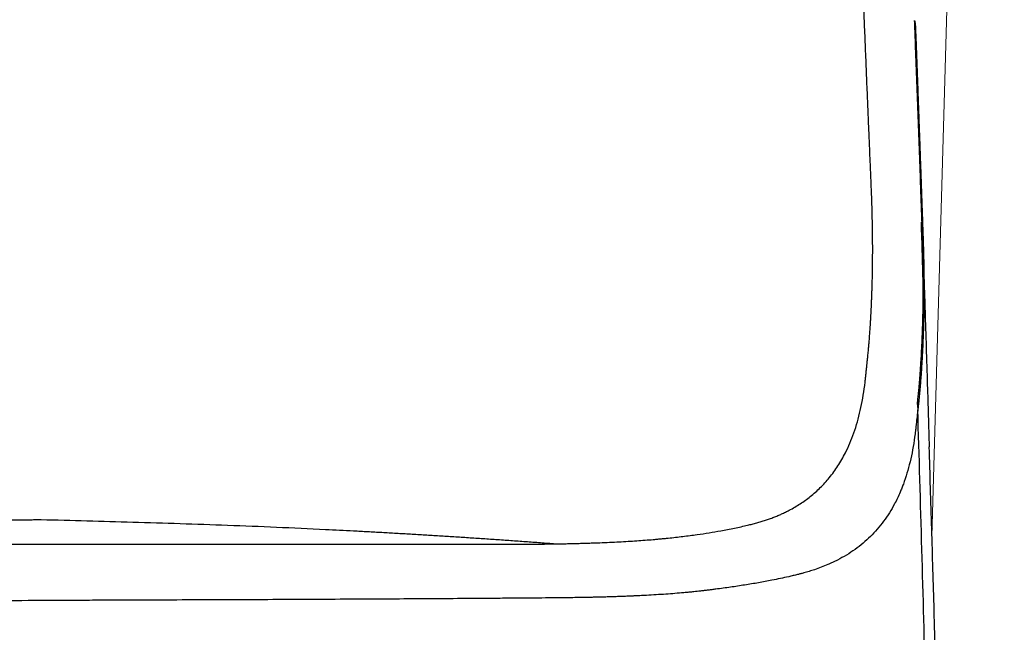
# Model space of a CAD drawing. Units: millimetres. Extents: x 18161 to 21047, y 3 to 1488.
# Drawn here: x 19994 to 20089, y 429 to 488 of the extents above; entities that cross this region are included whole.
import ezdxf

# ---------------------------------------------------------------- set-up
doc = ezdxf.new("R2010")
doc.units = ezdxf.units.MM
doc.layers.add('PIC01', color=7, linetype='Continuous')
doc.layers.add('SS114', color=7, linetype='Continuous')

msp = doc.modelspace()

# ---------------------------------------------------------------- linework, layer by layer
at = {"layer": 'PIC01', "color": 7, "linetype": 'Continuous', "lineweight": 20}
msp.add_line((20081.763, 438.495), (20088.709, 685.015), dxfattribs=at)
at = {"layer": 'SS114', "color": 7, "linetype": 'Continuous'}
for points in [[(20075.846, 458.781), (20075.868, 459.124), (20075.888, 459.469), (20075.907, 459.812), (20075.925, 460.157), (20075.942, 460.502), (20075.958, 460.848), (20075.973, 461.193), (20075.986, 461.539), (20075.999, 461.885), (20076.011, 462.232), (20076.021, 462.579), (20076.031, 462.926), (20076.039, 463.273), (20076.046, 463.622), (20076.053, 463.969), (20076.058, 464.318), (20076.062, 464.666), (20076.066, 465.015), (20076.068, 465.364), (20076.07, 465.714), (20076.07, 466.063), (20076.07, 466.413), (20076.064, 467.333), (20076.052, 468.261), (20076.03, 469.329), (20076, 470.408), (20075.975, 471.144), (20075.947, 471.886), (20075.935, 472.165), (20075.923, 472.445), (20075.88, 473.471), (20075.836, 474.506), (20075.774, 475.986), (20075.711, 477.485), (20075.685, 478.114), (20075.659, 478.745), (20075.615, 479.794), (20075.571, 480.852), (20075.525, 481.968), (20075.478, 483.093), (20075.43, 484.261), (20075.381, 485.439), (20075.334, 486.583), (20075.287, 487.736), (20075.242, 488.855), (20075.196, 489.983), (20075.151, 491.077), (20075.107, 492.175)], [(20080.654, 454.415), (20080.676, 454.742), (20080.698, 455.07), (20080.743, 455.813), (20080.784, 456.563), (20080.835, 457.69), (20080.876, 458.831), (20080.913, 460.373), (20080.932, 461.94), (20080.934, 462.981), (20080.928, 464.032), (20080.915, 464.975), (20080.897, 465.927), (20080.88, 466.578), (20080.861, 467.234), (20080.849, 467.604), (20080.836, 467.976), (20080.823, 468.336), (20080.81, 468.697), (20080.786, 469.378), (20080.761, 470.063), (20080.719, 471.23), (20080.677, 472.408), (20080.636, 473.556), (20080.593, 474.716), (20080.552, 475.854), (20080.509, 477.003), (20080.468, 478.134), (20080.426, 479.274), (20080.384, 480.394), (20080.342, 481.524), (20080.301, 482.63), (20080.259, 483.744), (20080.218, 484.832), (20080.177, 485.929), (20080.136, 487.005), (20080.095, 488.086)], [(20080.095, 488.086), (20080.153, 487.714), (20080.181, 487.338)], [(20080.181, 487.338), (20080.203, 486.751), (20080.225, 486.166), (20080.247, 485.582), (20080.269, 485.002), (20080.29, 484.423), (20080.311, 483.847), (20080.333, 483.272), (20080.354, 482.7), (20080.375, 482.13), (20080.396, 481.563), (20080.416, 480.997), (20080.437, 480.434), (20080.457, 479.872), (20080.478, 479.313), (20080.498, 478.757), (20080.518, 478.202), (20080.538, 477.649), (20080.558, 477.099), (20080.578, 476.551), (20080.598, 476.005), (20080.617, 475.461), (20080.636, 474.92), (20080.656, 474.381), (20080.675, 473.843), (20080.694, 473.308), (20080.713, 472.776), (20080.732, 472.245), (20080.75, 471.717), (20080.769, 471.19), (20080.787, 470.666), (20080.805, 470.144), (20080.823, 469.625), (20080.836, 469.272), (20080.848, 468.921)], [(20080.848, 468.921), (20080.854, 468.743), (20080.86, 468.565), (20080.878, 468.062), (20080.896, 467.561), (20080.913, 467.058), (20080.929, 466.558), (20080.944, 466.038), (20080.957, 465.521), (20080.977, 464.508), (20080.99, 463.505), (20080.995, 462.508), (20080.994, 461.521), (20080.984, 460.537), (20080.967, 459.563), (20080.943, 458.596), (20080.911, 457.639), (20080.892, 457.16), (20080.871, 456.683), (20080.848, 456.211), (20080.823, 455.741), (20080.796, 455.256), (20080.766, 454.774), (20080.735, 454.322), (20080.704, 453.871)], [(20080.934, 462.397), (20080.842, 465.548), (20080.75, 468.698)], [(20080.891, 466.533), (20080.901, 466.243), (20080.91, 465.952), (20080.923, 465.556), (20080.936, 465.156), (20080.962, 464.35), (20080.988, 463.533), (20081.042, 461.868), (20081.096, 460.166), (20081.206, 456.668), (20081.317, 453.072), (20081.408, 450.095), (20081.499, 447.093)], [(20075.583, 455.591), (20075.601, 455.761), (20075.618, 455.931), (20075.644, 456.19), (20075.668, 456.451), (20075.699, 456.801), (20075.729, 457.155), (20075.77, 457.68), (20075.809, 458.212), (20075.828, 458.496), (20075.846, 458.781)], [(20045.784, 437.783), (20046.018, 437.787), (20046.251, 437.792), (20046.507, 437.797), (20046.761, 437.803), (20047.037, 437.809), (20047.311, 437.816), (20047.606, 437.823), (20047.899, 437.831), (20048.407, 437.846), (20048.906, 437.862), (20049.395, 437.878), (20049.876, 437.896), (20050.815, 437.936), (20051.72, 437.98), (20052.586, 438.028), (20053.418, 438.081), (20054.216, 438.138), (20054.98, 438.2), (20055.352, 438.233), (20055.719, 438.267), (20056.083, 438.302), (20056.445, 438.339), (20057.152, 438.415), (20057.846, 438.496), (20058.533, 438.583), (20059.207, 438.674), (20060.365, 438.849), (20061.479, 439.039), (20062.803, 439.297), (20064.062, 439.577), (20064.503, 439.685), (20064.936, 439.799), (20065.358, 439.922), (20065.772, 440.053), (20066.176, 440.192), (20066.571, 440.34), (20066.956, 440.496), (20067.332, 440.661), (20067.699, 440.834), (20068.057, 441.015), (20069.111, 441.632), (20070.082, 442.331), (20071.044, 443.185), (20071.909, 444.136), (20072.733, 445.27), (20073.447, 446.516), (20073.882, 447.455), (20074.265, 448.45), (20074.598, 449.501), (20074.881, 450.606), (20075.116, 451.768), (20075.303, 452.984), (20075.335, 453.234), (20075.364, 453.486), (20075.405, 453.869), (20075.444, 454.257), (20075.478, 454.585), (20075.512, 454.918), (20075.547, 455.253), (20075.583, 455.591)], [(20080.36, 451.173), (20080.384, 451.388), (20080.407, 451.603), (20080.434, 451.865), (20080.461, 452.13), (20080.491, 452.443), (20080.52, 452.758), (20080.563, 453.248), (20080.604, 453.744), (20080.629, 454.079), (20080.654, 454.415)], [(20080.704, 453.871), (20080.686, 453.634), (20080.668, 453.398), (20080.649, 453.163), (20080.63, 452.93), (20080.61, 452.698), (20080.59, 452.467), (20080.569, 452.237), (20080.547, 452.009), (20080.514, 451.67), (20080.479, 451.335), (20080.442, 450.999), (20080.405, 450.665)], [(20080.654, 454.415), (20080.686, 454.143), (20080.704, 453.871)], [(20080.36, 451.173), (20080.389, 450.917), (20080.405, 450.665)], [(20080.405, 450.665), (20080.379, 450.437), (20080.354, 450.211), (20080.328, 449.986), (20080.304, 449.762), (20080.279, 449.541), (20080.255, 449.321), (20080.22, 448.995), (20080.184, 448.673), (20080.144, 448.355), (20080.102, 448.042), (20079.903, 446.824), (20079.656, 445.664), (20079.36, 444.566), (20079.014, 443.526), (20078.863, 443.128), (20078.703, 442.739), (20078.447, 442.171), (20078.171, 441.624), (20077.119, 439.948), (20075.853, 438.49), (20075.142, 437.844), (20074.376, 437.25), (20073.557, 436.71), (20072.684, 436.222), (20072.228, 435.998), (20071.758, 435.786), (20071.133, 435.532), (20070.485, 435.299), (20069.98, 435.136), (20069.461, 434.986), (20069.164, 434.907), (20068.863, 434.831), (20068.44, 434.727), (20068.009, 434.626), (20067.213, 434.451), (20066.393, 434.284), (20065.114, 434.046), (20063.778, 433.823), (20063.105, 433.719), (20062.419, 433.618), (20061.719, 433.52), (20061.005, 433.425), (20060.642, 433.379), (20060.276, 433.334), (20059.906, 433.289), (20059.531, 433.245), (20059.22, 433.21), (20058.903, 433.177), (20058.43, 433.13), (20057.944, 433.085), (20057.09, 433.013), (20056.2, 432.946), (20055.29, 432.886), (20054.345, 432.832), (20054.025, 432.815), (20053.701, 432.799), (20053.337, 432.781), (20052.969, 432.765), (20052.558, 432.748), (20052.142, 432.731), (20051.683, 432.714), (20051.216, 432.698), (20050.703, 432.681), (20050.184, 432.666)], [(20081.821, 396.996), (20081.164, 423.832), (20080.405, 450.665)], [(20081.973, 431.399), (20081.741, 439.244), (20081.499, 447.09)], [(19891.714, 439.769), (19892.597, 439.768), (19893.48, 439.767), (19894.36, 439.765), (19895.239, 439.762), (19896.115, 439.758), (19896.99, 439.754), (19897.862, 439.75), (19898.733, 439.746), (19899.601, 439.742), (19900.469, 439.737), (19901.333, 439.733), (19902.196, 439.729), (19903.057, 439.725), (19903.917, 439.721), (19904.774, 439.718), (19905.629, 439.714), (19906.483, 439.711), (19907.334, 439.708), (19908.184, 439.705), (19909.032, 439.703), (19909.878, 439.7), (19910.721, 439.699), (19913.012, 439.695), (19915.284, 439.693), (19917.546, 439.694), (19919.785, 439.697), (19922.018, 439.703), (19924.223, 439.71), (19926.427, 439.72), (19928.6, 439.731), (19932.711, 439.757), (19936.697, 439.788), (19940.693, 439.823), (19944.547, 439.86), (19948.121, 439.895), (19951.565, 439.929), (19955.024, 439.96), (19958.348, 439.987), (19961.478, 440.007), (19964.488, 440.019), (19965.949, 440.021), (19967.381, 440.022), (19968.786, 440.023), (19970.164, 440.024), (19975.411, 440.033), (19980.262, 440.047), (19984.747, 440.062), (19988.889, 440.074), (19989.734, 440.076), (19990.565, 440.077), (19991.651, 440.079), (19992.712, 440.081), (19993.62, 440.087), (19994.509, 440.095), (19994.947, 440.101), (19995.38, 440.106), (19995.595, 440.11), (19995.809, 440.113), (19996.022, 440.117), (19996.233, 440.12)], [(19996.233, 440.121), (20000.63, 440.003), (20005.026, 439.879), (20009.578, 439.74), (20014.13, 439.582), (20018.833, 439.391), (20023.534, 439.173), (20024.883, 439.106), (20026.231, 439.037), (20027.592, 438.964), (20028.953, 438.89), (20030.326, 438.812), (20031.698, 438.733), (20033.083, 438.65), (20034.468, 438.565), (20035.865, 438.477), (20037.261, 438.386), (20038.67, 438.293), (20040.079, 438.197), (20041.499, 438.098), (20042.919, 437.996), (20044.351, 437.89), (20045.784, 437.783)], [(20081.799, 439.242), (20081.769, 439.395), (20081.73, 439.546)], [(19891.714, 437.634), (19892.272, 437.634), (19892.831, 437.634), (19893.39, 437.634), (19893.948, 437.633), (19894.507, 437.633), (19895.065, 437.633), (19895.624, 437.632), (19896.182, 437.632), (19896.74, 437.632), (19897.298, 437.631), (19897.856, 437.631), (19898.414, 437.63), (19899.953, 437.629), (19901.491, 437.628), (19903.292, 437.627), (19905.091, 437.625), (19908.487, 437.623), (19911.871, 437.622), (19915.103, 437.62), (19918.321, 437.619), (19921.515, 437.619), (19924.69, 437.619), (19927.992, 437.62), (19931.27, 437.622), (19937.598, 437.628), (19943.808, 437.635), (19949.881, 437.645), (19955.803, 437.656), (19961.558, 437.668), (19967.132, 437.682), (19970.019, 437.689), (19972.849, 437.697), (19975.286, 437.704), (19977.676, 437.711), (19979.025, 437.715), (19980.359, 437.718), (19981.515, 437.722), (19982.661, 437.725), (19983.641, 437.728), (19984.615, 437.73), (19985.425, 437.732), (19986.232, 437.734), (19986.878, 437.736), (19987.521, 437.738), (19989.779, 437.743), (19992.007, 437.747), (19994.463, 437.752), (19996.882, 437.756), (19999.138, 437.759), (20001.358, 437.76), (20002.48, 437.76), (20003.592, 437.759), (20004.643, 437.758), (20005.685, 437.758), (20009.867, 437.756), (20013.907, 437.755), (20017.797, 437.755), (20021.539, 437.754), (20028.552, 437.754), (20034.947, 437.754), (20036.444, 437.754), (20037.9, 437.753), (20039.315, 437.753), (20040.69, 437.752), (20041.361, 437.752), (20042.023, 437.753), (20042.676, 437.755), (20043.318, 437.758), (20043.95, 437.763), (20044.572, 437.768), (20044.817, 437.771), (20045.061, 437.773), (20045.423, 437.778), (20045.783, 437.783)], [(20050.184, 432.666), (20050.018, 432.662), (20049.853, 432.657), (20049.441, 432.648), (20049.025, 432.639), (20048.352, 432.626), (20047.667, 432.615), (20046.925, 432.604), (20046.169, 432.595), (20045.58, 432.589), (20044.983, 432.584), (20043.643, 432.573), (20042.265, 432.562), (20040.714, 432.55), (20039.12, 432.538), (20035.805, 432.515), (20032.317, 432.493), (20028.948, 432.473), (20025.438, 432.454), (20021.535, 432.435), (20017.475, 432.417), (20013.439, 432.401), (20009.264, 432.386), (20008.174, 432.382), (20007.075, 432.378), (20005.967, 432.375), (20004.85, 432.371), (20002.59, 432.362), (20000.294, 432.351), (19995.598, 432.327), (19990.768, 432.301), (19989.544, 432.294), (19988.313, 432.287), (19987.062, 432.28), (19985.804, 432.273), (19985.073, 432.269), (19984.34, 432.265), (19983.808, 432.262), (19983.275, 432.26), (19981.99, 432.254), (19980.691, 432.25), (19975.347, 432.233), (19969.785, 432.217), (19963.794, 432.202), (19957.602, 432.19), (19951.696, 432.181), (19945.645, 432.174), (19939.081, 432.169), (19932.389, 432.168), (19925.863, 432.169), (19919.252, 432.174), (19916.232, 432.178), (19913.199, 432.182), (19909.384, 432.187), (19905.554, 432.193), (19903.865, 432.195), (19902.175, 432.198), (19900.409, 432.201), (19898.642, 432.204), (19897.286, 432.206), (19895.929, 432.208), (19894.774, 432.21), (19893.619, 432.212), (19892.666, 432.213), (19891.714, 432.214)], [(20081.838, 397.231), (20082.278, 405.575), (20082.397, 414.056), (20082.377, 416.197), (20082.336, 418.347), (20082.309, 419.425), (20082.279, 420.505), (20082.25, 421.584), (20082.22, 422.665), (20082.099, 427.015), (20081.973, 431.399)]]:
    msp.add_spline(points, degree=3, dxfattribs=at)

doc.saveas('drawing.dxf')
